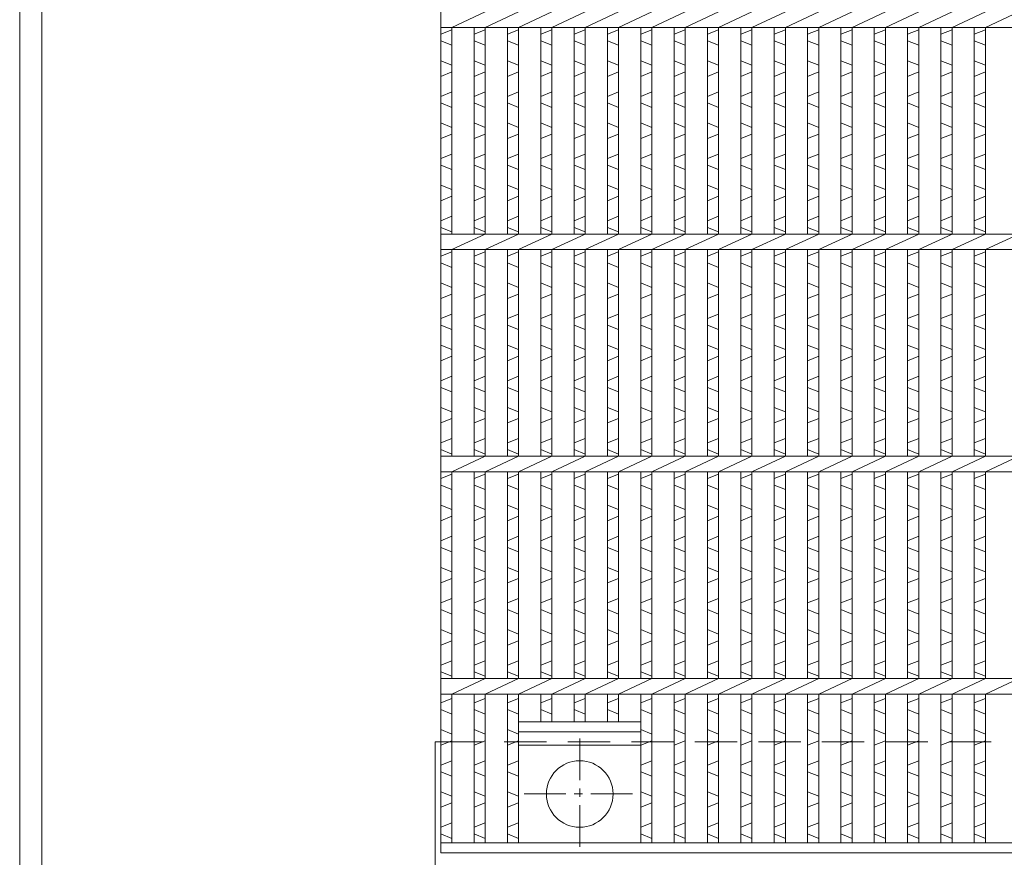
# Model space of a CAD drawing. Units: millimetres. Extents: x 2961 to 5763, y 0 to 1973.
# Drawn here: x 2961 to 3404, y 475 to 852 of the extents above; entities that cross this region are included whole.
import ezdxf

# ---------------------------------------------------------------- set-up
doc = ezdxf.new("R2010")
doc.units = ezdxf.units.MM
doc.linetypes.add('CENTER', pattern=[10, 6.25, -1.25, 1.25, -1.25])
doc.linetypes.add('HIDDEN', pattern=[9.525, 6.35, -3.175])
for name, color, linetype, lineweight in [('エンボス', 4, 'Continuous', 5), ('中心線', 1, 'HIDDEN', 13), ('受け枠', 3, 'Continuous', 9), ('本体', 7, 'Continuous', 13), ('枠寸法', 31, 'Continuous', 9)]:
    doc.layers.add(name, color=color, linetype=linetype, lineweight=lineweight)
doc.layers.add('外枠', color=7, linetype='Continuous')

# ---------------------------------------------------------------- blocks, each defined once
blk = doc.blocks.new('1')
at = {"layer": '枠寸法', "linetype": 'HIDDEN', "ltscale": 3}
blk.add_line((0, 0), (995, 0), dxfattribs=at)

msp = doc.modelspace()

# ---------------------------------------------------------------- linework, layer by layer
at = {"layer": 'エンボス', "linetype": 'Continuous'}
for p, q in [((3150.717, 845.16), (3155.717, 847.16)), ((3165.717, 845.16), (3170.717, 847.16)), ((3180.717, 845.16), (3185.717, 847.16)), ((3195.717, 845.16), (3200.717, 847.16)), ((3210.717, 845.16), (3215.717, 847.16)), ((3225.717, 845.16), (3230.717, 847.16)), ((3240.717, 845.16), (3245.717, 847.16)), ((3255.717, 845.16), (3260.717, 847.16)), ((3270.717, 845.16), (3275.717, 847.16)), ((3285.717, 845.16), (3290.717, 847.16)), ((3300.717, 845.16), (3305.717, 847.16)), ((3315.717, 845.16), (3320.717, 847.16)), ((3330.717, 845.16), (3335.717, 847.16)), ((3345.717, 845.16), (3350.717, 847.16)), ((3360.717, 845.16), (3365.717, 847.16)), ((3375.717, 845.16), (3380.717, 847.16)), ((3390.717, 845.16), (3395.717, 847.16)), ((3155.717, 840.16), (3150.717, 842.16)), ((3170.717, 840.16), (3165.717, 842.16)), ((3185.717, 840.16), (3180.717, 842.16)), ((3200.717, 840.16), (3195.717, 842.16)), ((3215.717, 840.16), (3210.717, 842.16)), ((3230.717, 840.16), (3225.717, 842.16)), ((3245.717, 840.16), (3240.717, 842.16)), ((3260.717, 840.16), (3255.717, 842.16)), ((3275.717, 840.16), (3270.717, 842.16)), ((3290.717, 840.16), (3285.717, 842.16)), ((3305.717, 840.16), (3300.717, 842.16)), ((3320.717, 840.16), (3315.717, 842.16)), ((3335.717, 840.16), (3330.717, 842.16)), ((3350.717, 840.16), (3345.717, 842.16)), ((3365.717, 840.16), (3360.717, 842.16)), ((3380.717, 840.16), (3375.717, 842.16)), ((3395.717, 840.16), (3390.717, 842.16)), ((3150.717, 833.16), (3155.717, 831.16)), ((3165.717, 833.16), (3170.717, 831.16)), ((3180.717, 833.16), (3185.717, 831.16)), ((3195.717, 833.16), (3200.717, 831.16)), ((3210.717, 833.16), (3215.717, 831.16)), ((3225.717, 833.16), (3230.717, 831.16)), ((3240.717, 833.16), (3245.717, 831.16)), ((3255.717, 833.16), (3260.717, 831.16)), ((3270.717, 833.16), (3275.717, 831.16)), ((3285.717, 833.16), (3290.717, 831.16)), ((3300.717, 833.16), (3305.717, 831.16)), ((3315.717, 833.16), (3320.717, 831.16)), ((3330.717, 833.16), (3335.717, 831.16)), ((3345.717, 833.16), (3350.717, 831.16)), ((3360.717, 833.16), (3365.717, 831.16)), ((3375.717, 833.16), (3380.717, 831.16)), ((3390.717, 833.16), (3395.717, 831.16)), ((3155.717, 828.16), (3150.717, 826.16)), ((3170.717, 828.16), (3165.717, 826.16)), ((3185.717, 828.16), (3180.717, 826.16)), ((3200.717, 828.16), (3195.717, 826.16)), ((3215.717, 828.16), (3210.717, 826.16)), ((3230.717, 828.16), (3225.717, 826.16)), ((3245.717, 828.16), (3240.717, 826.16)), ((3260.717, 828.16), (3255.717, 826.16)), ((3275.717, 828.16), (3270.717, 826.16)), ((3290.717, 828.16), (3285.717, 826.16)), ((3305.717, 828.16), (3300.717, 826.16)), ((3320.717, 828.16), (3315.717, 826.16)), ((3335.717, 828.16), (3330.717, 826.16)), ((3350.717, 828.16), (3345.717, 826.16)), ((3365.717, 828.16), (3360.717, 826.16)), ((3380.717, 828.16), (3375.717, 826.16)), ((3395.717, 828.16), (3390.717, 826.16)), ((3150.717, 817.16), (3155.717, 819.16)), ((3165.717, 817.16), (3170.717, 819.16)), ((3180.717, 817.16), (3185.717, 819.16)), ((3195.717, 817.16), (3200.717, 819.16)), ((3210.717, 817.16), (3215.717, 819.16)), ((3225.717, 817.16), (3230.717, 819.16)), ((3240.717, 817.16), (3245.717, 819.16)), ((3255.717, 817.16), (3260.717, 819.16)), ((3270.717, 817.16), (3275.717, 819.16)), ((3285.717, 817.16), (3290.717, 819.16)), ((3300.717, 817.16), (3305.717, 819.16)), ((3315.717, 817.16), (3320.717, 819.16)), ((3330.717, 817.16), (3335.717, 819.16)), ((3345.717, 817.16), (3350.717, 819.16)), ((3360.717, 817.16), (3365.717, 819.16)), ((3375.717, 817.16), (3380.717, 819.16)), ((3390.717, 817.16), (3395.717, 819.16)), ((3155.717, 812.16), (3150.717, 814.16)), ((3170.717, 812.16), (3165.717, 814.16)), ((3185.717, 812.16), (3180.717, 814.16)), ((3200.717, 812.16), (3195.717, 814.16)), ((3215.717, 812.16), (3210.717, 814.16)), ((3230.717, 812.16), (3225.717, 814.16)), ((3245.717, 812.16), (3240.717, 814.16)), ((3260.717, 812.16), (3255.717, 814.16)), ((3275.717, 812.16), (3270.717, 814.16)), ((3290.717, 812.16), (3285.717, 814.16)), ((3305.717, 812.16), (3300.717, 814.16)), ((3320.717, 812.16), (3315.717, 814.16)), ((3335.717, 812.16), (3330.717, 814.16)), ((3350.717, 812.16), (3345.717, 814.16)), ((3365.717, 812.16), (3360.717, 814.16)), ((3380.717, 812.16), (3375.717, 814.16)), ((3395.717, 812.16), (3390.717, 814.16)), ((3150.717, 805.16), (3155.717, 803.16)), ((3165.717, 805.16), (3170.717, 803.16)), ((3180.717, 805.16), (3185.717, 803.16)), ((3195.717, 805.16), (3200.717, 803.16)), ((3210.717, 805.16), (3215.717, 803.16)), ((3225.717, 805.16), (3230.717, 803.16)), ((3240.717, 805.16), (3245.717, 803.16)), ((3255.717, 805.16), (3260.717, 803.16)), ((3270.717, 805.16), (3275.717, 803.16)), ((3285.717, 805.16), (3290.717, 803.16)), ((3300.717, 805.16), (3305.717, 803.16)), ((3315.717, 805.16), (3320.717, 803.16)), ((3330.717, 805.16), (3335.717, 803.16)), ((3345.717, 805.16), (3350.717, 803.16)), ((3360.717, 805.16), (3365.717, 803.16)), ((3375.717, 805.16), (3380.717, 803.16)), ((3390.717, 805.16), (3395.717, 803.16)), ((3155.717, 800.16), (3150.717, 798.16)), ((3170.717, 800.16), (3165.717, 798.16)), ((3185.717, 800.16), (3180.717, 798.16)), ((3200.717, 800.16), (3195.717, 798.16)), ((3215.717, 800.16), (3210.717, 798.16)), ((3230.717, 800.16), (3225.717, 798.16)), ((3245.717, 800.16), (3240.717, 798.16)), ((3260.717, 800.16), (3255.717, 798.16)), ((3275.717, 800.16), (3270.717, 798.16)), ((3290.717, 800.16), (3285.717, 798.16)), ((3305.717, 800.16), (3300.717, 798.16)), ((3320.717, 800.16), (3315.717, 798.16)), ((3335.717, 800.16), (3330.717, 798.16)), ((3350.717, 800.16), (3345.717, 798.16)), ((3365.717, 800.16), (3360.717, 798.16)), ((3380.717, 800.16), (3375.717, 798.16)), ((3395.717, 800.16), (3390.717, 798.16)), ((3150.717, 789.16), (3155.717, 791.16)), ((3165.717, 789.16), (3170.717, 791.16)), ((3180.717, 789.16), (3185.717, 791.16)), ((3195.717, 789.16), (3200.717, 791.16)), ((3210.717, 789.16), (3215.717, 791.16)), ((3225.717, 789.16), (3230.717, 791.16)), ((3240.717, 789.16), (3245.717, 791.16)), ((3255.717, 789.16), (3260.717, 791.16)), ((3270.717, 789.16), (3275.717, 791.16)), ((3285.717, 789.16), (3290.717, 791.16)), ((3300.717, 789.16), (3305.717, 791.16)), ((3315.717, 789.16), (3320.717, 791.16)), ((3330.717, 789.16), (3335.717, 791.16)), ((3345.717, 789.16), (3350.717, 791.16)), ((3360.717, 789.16), (3365.717, 791.16)), ((3375.717, 789.16), (3380.717, 791.16)), ((3390.717, 789.16), (3395.717, 791.16)), ((3155.717, 784.16), (3150.717, 786.16)), ((3170.717, 784.16), (3165.717, 786.16)), ((3185.717, 784.16), (3180.717, 786.16)), ((3200.717, 784.16), (3195.717, 786.16)), ((3215.717, 784.16), (3210.717, 786.16)), ((3230.717, 784.16), (3225.717, 786.16)), ((3245.717, 784.16), (3240.717, 786.16)), ((3260.717, 784.16), (3255.717, 786.16)), ((3275.717, 784.16), (3270.717, 786.16)), ((3290.717, 784.16), (3285.717, 786.16)), ((3305.717, 784.16), (3300.717, 786.16)), ((3320.717, 784.16), (3315.717, 786.16)), ((3335.717, 784.16), (3330.717, 786.16)), ((3350.717, 784.16), (3345.717, 786.16)), ((3365.717, 784.16), (3360.717, 786.16)), ((3380.717, 784.16), (3375.717, 786.16)), ((3395.717, 784.16), (3390.717, 786.16)), ((3150.717, 777.16), (3155.717, 775.16)), ((3165.717, 777.16), (3170.717, 775.16)), ((3180.717, 777.16), (3185.717, 775.16)), ((3195.717, 777.16), (3200.717, 775.16)), ((3210.717, 777.16), (3215.717, 775.16)), ((3225.717, 777.16), (3230.717, 775.16)), ((3240.717, 777.16), (3245.717, 775.16)), ((3255.717, 777.16), (3260.717, 775.16)), ((3270.717, 777.16), (3275.717, 775.16)), ((3285.717, 777.16), (3290.717, 775.16)), ((3300.717, 777.16), (3305.717, 775.16)), ((3315.717, 777.16), (3320.717, 775.16)), ((3330.717, 777.16), (3335.717, 775.16)), ((3345.717, 777.16), (3350.717, 775.16)), ((3360.717, 777.16), (3365.717, 775.16)), ((3375.717, 777.16), (3380.717, 775.16)), ((3390.717, 777.16), (3395.717, 775.16)), ((3155.717, 772.16), (3150.717, 770.16)), ((3170.717, 772.16), (3165.717, 770.16)), ((3185.717, 772.16), (3180.717, 770.16)), ((3200.717, 772.16), (3195.717, 770.16)), ((3215.717, 772.16), (3210.717, 770.16)), ((3230.717, 772.16), (3225.717, 770.16)), ((3245.717, 772.16), (3240.717, 770.16)), ((3260.717, 772.16), (3255.717, 770.16)), ((3275.717, 772.16), (3270.717, 770.16)), ((3290.717, 772.16), (3285.717, 770.16)), ((3305.717, 772.16), (3300.717, 770.16)), ((3320.717, 772.16), (3315.717, 770.16)), ((3335.717, 772.16), (3330.717, 770.16)), ((3350.717, 772.16), (3345.717, 770.16)), ((3365.717, 772.16), (3360.717, 770.16)), ((3380.717, 772.16), (3375.717, 770.16)), ((3395.717, 772.16), (3390.717, 770.16)), ((3150.717, 761.16), (3155.717, 763.16)), ((3165.717, 761.16), (3170.717, 763.16)), ((3180.717, 761.16), (3185.717, 763.16)), ((3195.717, 761.16), (3200.717, 763.16)), ((3210.717, 761.16), (3215.717, 763.16)), ((3225.717, 761.16), (3230.717, 763.16)), ((3240.717, 761.16), (3245.717, 763.16)), ((3255.717, 761.16), (3260.717, 763.16)), ((3270.717, 761.16), (3275.717, 763.16)), ((3285.717, 761.16), (3290.717, 763.16)), ((3300.717, 761.16), (3305.717, 763.16)), ((3315.717, 761.16), (3320.717, 763.16)), ((3330.717, 761.16), (3335.717, 763.16)), ((3345.717, 761.16), (3350.717, 763.16)), ((3360.717, 761.16), (3365.717, 763.16)), ((3375.717, 761.16), (3380.717, 763.16)), ((3390.717, 761.16), (3395.717, 763.16)), ((3155.717, 756.16), (3150.717, 758.16)), ((3170.717, 756.16), (3165.717, 758.16)), ((3185.717, 756.16), (3180.717, 758.16)), ((3200.717, 756.16), (3195.717, 758.16)), ((3215.717, 756.16), (3210.717, 758.16)), ((3230.717, 756.16), (3225.717, 758.16)), ((3245.717, 756.16), (3240.717, 758.16)), ((3260.717, 756.16), (3255.717, 758.16)), ((3275.717, 756.16), (3270.717, 758.16)), ((3290.717, 756.16), (3285.717, 758.16)), ((3305.717, 756.16), (3300.717, 758.16)), ((3320.717, 756.16), (3315.717, 758.16)), ((3335.717, 756.16), (3330.717, 758.16)), ((3350.717, 756.16), (3345.717, 758.16)), ((3365.717, 756.16), (3360.717, 758.16)), ((3380.717, 756.16), (3375.717, 758.16)), ((3395.717, 756.16), (3390.717, 758.16)), ((3150.717, 745.16), (3155.717, 747.16)), ((3165.717, 745.16), (3170.717, 747.16)), ((3180.717, 745.16), (3185.717, 747.16)), ((3195.717, 745.16), (3200.717, 747.16)), ((3210.717, 745.16), (3215.717, 747.16)), ((3225.717, 745.16), (3230.717, 747.16)), ((3240.717, 745.16), (3245.717, 747.16)), ((3255.717, 745.16), (3260.717, 747.16)), ((3270.717, 745.16), (3275.717, 747.16)), ((3285.717, 745.16), (3290.717, 747.16)), ((3300.717, 745.16), (3305.717, 747.16)), ((3315.717, 745.16), (3320.717, 747.16)), ((3330.717, 745.16), (3335.717, 747.16)), ((3345.717, 745.16), (3350.717, 747.16)), ((3360.717, 745.16), (3365.717, 747.16)), ((3375.717, 745.16), (3380.717, 747.16)), ((3390.717, 745.16), (3395.717, 747.16)), ((3155.717, 740.16), (3150.717, 742.16)), ((3170.717, 740.16), (3165.717, 742.16)), ((3185.717, 740.16), (3180.717, 742.16)), ((3200.717, 740.16), (3195.717, 742.16)), ((3215.717, 740.16), (3210.717, 742.16)), ((3230.717, 740.16), (3225.717, 742.16)), ((3245.717, 740.16), (3240.717, 742.16)), ((3260.717, 740.16), (3255.717, 742.16)), ((3275.717, 740.16), (3270.717, 742.16)), ((3290.717, 740.16), (3285.717, 742.16)), ((3305.717, 740.16), (3300.717, 742.16)), ((3320.717, 740.16), (3315.717, 742.16)), ((3335.717, 740.16), (3330.717, 742.16)), ((3350.717, 740.16), (3345.717, 742.16)), ((3365.717, 740.16), (3360.717, 742.16)), ((3380.717, 740.16), (3375.717, 742.16)), ((3395.717, 740.16), (3390.717, 742.16)), ((3150.717, 733.16), (3155.717, 731.16)), ((3165.717, 733.16), (3170.717, 731.16)), ((3180.717, 733.16), (3185.717, 731.16)), ((3195.717, 733.16), (3200.717, 731.16)), ((3210.717, 733.16), (3215.717, 731.16)), ((3225.717, 733.16), (3230.717, 731.16)), ((3240.717, 733.16), (3245.717, 731.16)), ((3255.717, 733.16), (3260.717, 731.16)), ((3270.717, 733.16), (3275.717, 731.16)), ((3285.717, 733.16), (3290.717, 731.16)), ((3300.717, 733.16), (3305.717, 731.16)), ((3315.717, 733.16), (3320.717, 731.16)), ((3330.717, 733.16), (3335.717, 731.16)), ((3345.717, 733.16), (3350.717, 731.16)), ((3360.717, 733.16), (3365.717, 731.16)), ((3375.717, 733.16), (3380.717, 731.16)), ((3390.717, 733.16), (3395.717, 731.16)), ((3155.717, 728.16), (3150.717, 726.16)), ((3170.717, 728.16), (3165.717, 726.16)), ((3185.717, 728.16), (3180.717, 726.16)), ((3200.717, 728.16), (3195.717, 726.16)), ((3215.717, 728.16), (3210.717, 726.16)), ((3230.717, 728.16), (3225.717, 726.16)), ((3245.717, 728.16), (3240.717, 726.16)), ((3260.717, 728.16), (3255.717, 726.16)), ((3275.717, 728.16), (3270.717, 726.16)), ((3290.717, 728.16), (3285.717, 726.16)), ((3305.717, 728.16), (3300.717, 726.16)), ((3320.717, 728.16), (3315.717, 726.16)), ((3335.717, 728.16), (3330.717, 726.16)), ((3350.717, 728.16), (3345.717, 726.16)), ((3365.717, 728.16), (3360.717, 726.16)), ((3380.717, 728.16), (3375.717, 726.16)), ((3395.717, 728.16), (3390.717, 726.16)), ((3150.717, 717.16), (3155.717, 719.16)), ((3165.717, 717.16), (3170.717, 719.16)), ((3180.717, 717.16), (3185.717, 719.16)), ((3195.717, 717.16), (3200.717, 719.16)), ((3210.717, 717.16), (3215.717, 719.16)), ((3225.717, 717.16), (3230.717, 719.16)), ((3240.717, 717.16), (3245.717, 719.16)), ((3255.717, 717.16), (3260.717, 719.16)), ((3270.717, 717.16), (3275.717, 719.16)), ((3285.717, 717.16), (3290.717, 719.16)), ((3300.717, 717.16), (3305.717, 719.16)), ((3315.717, 717.16), (3320.717, 719.16)), ((3330.717, 717.16), (3335.717, 719.16)), ((3345.717, 717.16), (3350.717, 719.16)), ((3360.717, 717.16), (3365.717, 719.16)), ((3375.717, 717.16), (3380.717, 719.16)), ((3390.717, 717.16), (3395.717, 719.16)), ((3155.717, 712.16), (3150.717, 714.16)), ((3170.717, 712.16), (3165.717, 714.16)), ((3185.717, 712.16), (3180.717, 714.16)), ((3200.717, 712.16), (3195.717, 714.16)), ((3215.717, 712.16), (3210.717, 714.16)), ((3230.717, 712.16), (3225.717, 714.16)), ((3245.717, 712.16), (3240.717, 714.16)), ((3260.717, 712.16), (3255.717, 714.16)), ((3275.717, 712.16), (3270.717, 714.16)), ((3290.717, 712.16), (3285.717, 714.16)), ((3305.717, 712.16), (3300.717, 714.16)), ((3320.717, 712.16), (3315.717, 714.16)), ((3335.717, 712.16), (3330.717, 714.16)), ((3350.717, 712.16), (3345.717, 714.16)), ((3365.717, 712.16), (3360.717, 714.16)), ((3380.717, 712.16), (3375.717, 714.16)), ((3395.717, 712.16), (3390.717, 714.16)), ((3150.717, 705.16), (3155.717, 703.16)), ((3165.717, 705.16), (3170.717, 703.16)), ((3180.717, 705.16), (3185.717, 703.16)), ((3195.717, 705.16), (3200.717, 703.16)), ((3210.717, 705.16), (3215.717, 703.16)), ((3225.717, 705.16), (3230.717, 703.16)), ((3240.717, 705.16), (3245.717, 703.16)), ((3255.717, 705.16), (3260.717, 703.16)), ((3270.717, 705.16), (3275.717, 703.16)), ((3285.717, 705.16), (3290.717, 703.16)), ((3300.717, 705.16), (3305.717, 703.16)), ((3315.717, 705.16), (3320.717, 703.16)), ((3330.717, 705.16), (3335.717, 703.16)), ((3345.717, 705.16), (3350.717, 703.16)), ((3360.717, 705.16), (3365.717, 703.16)), ((3375.717, 705.16), (3380.717, 703.16)), ((3390.717, 705.16), (3395.717, 703.16)), ((3155.717, 700.16), (3150.717, 698.16)), ((3170.717, 700.16), (3165.717, 698.16)), ((3185.717, 700.16), (3180.717, 698.16)), ((3200.717, 700.16), (3195.717, 698.16)), ((3215.717, 700.16), (3210.717, 698.16)), ((3230.717, 700.16), (3225.717, 698.16)), ((3245.717, 700.16), (3240.717, 698.16)), ((3260.717, 700.16), (3255.717, 698.16)), ((3275.717, 700.16), (3270.717, 698.16)), ((3290.717, 700.16), (3285.717, 698.16)), ((3305.717, 700.16), (3300.717, 698.16)), ((3320.717, 700.16), (3315.717, 698.16)), ((3335.717, 700.16), (3330.717, 698.16)), ((3350.717, 700.16), (3345.717, 698.16)), ((3365.717, 700.16), (3360.717, 698.16)), ((3380.717, 700.16), (3375.717, 698.16)), ((3395.717, 700.16), (3390.717, 698.16)), ((3150.717, 689.16), (3155.717, 691.16)), ((3165.717, 689.16), (3170.717, 691.16)), ((3180.717, 689.16), (3185.717, 691.16)), ((3195.717, 689.16), (3200.717, 691.16)), ((3210.717, 689.16), (3215.717, 691.16)), ((3225.717, 689.16), (3230.717, 691.16)), ((3240.717, 689.16), (3245.717, 691.16)), ((3255.717, 689.16), (3260.717, 691.16)), ((3270.717, 689.16), (3275.717, 691.16)), ((3285.717, 689.16), (3290.717, 691.16)), ((3300.717, 689.16), (3305.717, 691.16)), ((3315.717, 689.16), (3320.717, 691.16)), ((3330.717, 689.16), (3335.717, 691.16)), ((3345.717, 689.16), (3350.717, 691.16)), ((3360.717, 689.16), (3365.717, 691.16)), ((3375.717, 689.16), (3380.717, 691.16)), ((3390.717, 689.16), (3395.717, 691.16)), ((3155.717, 684.16), (3150.717, 686.16)), ((3170.717, 684.16), (3165.717, 686.16)), ((3185.717, 684.16), (3180.717, 686.16)), ((3200.717, 684.16), (3195.717, 686.16)), ((3215.717, 684.16), (3210.717, 686.16)), ((3230.717, 684.16), (3225.717, 686.16)), ((3245.717, 684.16), (3240.717, 686.16)), ((3260.717, 684.16), (3255.717, 686.16)), ((3275.717, 684.16), (3270.717, 686.16)), ((3290.717, 684.16), (3285.717, 686.16)), ((3305.717, 684.16), (3300.717, 686.16)), ((3320.717, 684.16), (3315.717, 686.16)), ((3335.717, 684.16), (3330.717, 686.16)), ((3350.717, 684.16), (3345.717, 686.16)), ((3365.717, 684.16), (3360.717, 686.16)), ((3380.717, 684.16), (3375.717, 686.16)), ((3395.717, 684.16), (3390.717, 686.16)), ((3150.717, 677.16), (3155.717, 675.16)), ((3165.717, 677.16), (3170.717, 675.16)), ((3180.717, 677.16), (3185.717, 675.16)), ((3195.717, 677.16), (3200.717, 675.16)), ((3210.717, 677.16), (3215.717, 675.16)), ((3225.717, 677.16), (3230.717, 675.16)), ((3240.717, 677.16), (3245.717, 675.16)), ((3255.717, 677.16), (3260.717, 675.16)), ((3270.717, 677.16), (3275.717, 675.16)), ((3285.717, 677.16), (3290.717, 675.16)), ((3300.717, 677.16), (3305.717, 675.16)), ((3315.717, 677.16), (3320.717, 675.16)), ((3330.717, 677.16), (3335.717, 675.16)), ((3345.717, 677.16), (3350.717, 675.16)), ((3360.717, 677.16), (3365.717, 675.16)), ((3375.717, 677.16), (3380.717, 675.16)), ((3390.717, 677.16), (3395.717, 675.16)), ((3155.717, 672.16), (3150.717, 670.16)), ((3170.717, 672.16), (3165.717, 670.16)), ((3185.717, 672.16), (3180.717, 670.16)), ((3200.717, 672.16), (3195.717, 670.16)), ((3215.717, 672.16), (3210.717, 670.16)), ((3230.717, 672.16), (3225.717, 670.16)), ((3245.717, 672.16), (3240.717, 670.16)), ((3260.717, 672.16), (3255.717, 670.16)), ((3275.717, 672.16), (3270.717, 670.16)), ((3290.717, 672.16), (3285.717, 670.16)), ((3305.717, 672.16), (3300.717, 670.16)), ((3320.717, 672.16), (3315.717, 670.16)), ((3335.717, 672.16), (3330.717, 670.16)), ((3350.717, 672.16), (3345.717, 670.16)), ((3365.717, 672.16), (3360.717, 670.16)), ((3380.717, 672.16), (3375.717, 670.16)), ((3395.717, 672.16), (3390.717, 670.16)), ((3150.717, 661.16), (3155.717, 663.16)), ((3165.717, 661.16), (3170.717, 663.16)), ((3180.717, 661.16), (3185.717, 663.16)), ((3195.717, 661.16), (3200.717, 663.16)), ((3210.717, 661.16), (3215.717, 663.16)), ((3225.717, 661.16), (3230.717, 663.16)), ((3240.717, 661.16), (3245.717, 663.16)), ((3255.717, 661.16), (3260.717, 663.16)), ((3270.717, 661.16), (3275.717, 663.16)), ((3285.717, 661.16), (3290.717, 663.16)), ((3300.717, 661.16), (3305.717, 663.16)), ((3315.717, 661.16), (3320.717, 663.16)), ((3330.717, 661.16), (3335.717, 663.16)), ((3345.717, 661.16), (3350.717, 663.16)), ((3360.717, 661.16), (3365.717, 663.16)), ((3375.717, 661.16), (3380.717, 663.16)), ((3390.717, 661.16), (3395.717, 663.16)), ((3155.717, 656.16), (3150.717, 658.16)), ((3170.717, 656.16), (3165.717, 658.16)), ((3185.717, 656.16), (3180.717, 658.16)), ((3200.717, 656.16), (3195.717, 658.16)), ((3215.717, 656.16), (3210.717, 658.16)), ((3230.717, 656.16), (3225.717, 658.16)), ((3245.717, 656.16), (3240.717, 658.16)), ((3260.717, 656.16), (3255.717, 658.16)), ((3275.717, 656.16), (3270.717, 658.16)), ((3290.717, 656.16), (3285.717, 658.16)), ((3305.717, 656.16), (3300.717, 658.16)), ((3320.717, 656.16), (3315.717, 658.16)), ((3335.717, 656.16), (3330.717, 658.16)), ((3350.717, 656.16), (3345.717, 658.16)), ((3365.717, 656.16), (3360.717, 658.16)), ((3380.717, 656.16), (3375.717, 658.16)), ((3395.717, 656.16), (3390.717, 658.16)), ((3155.717, 647.16), (3150.717, 645.16)), ((3170.717, 647.16), (3165.717, 645.16)), ((3185.717, 647.16), (3180.717, 645.16)), ((3200.717, 647.16), (3195.717, 645.16)), ((3215.717, 647.16), (3210.717, 645.16)), ((3230.717, 647.16), (3225.717, 645.16)), ((3245.717, 647.16), (3240.717, 645.16)), ((3260.717, 647.16), (3255.717, 645.16)), ((3275.717, 647.16), (3270.717, 645.16)), ((3290.717, 647.16), (3285.717, 645.16)), ((3305.717, 647.16), (3300.717, 645.16)), ((3320.717, 647.16), (3315.717, 645.16)), ((3335.717, 647.16), (3330.717, 645.16)), ((3350.717, 647.16), (3345.717, 645.16)), ((3365.717, 647.16), (3360.717, 645.16)), ((3380.717, 647.16), (3375.717, 645.16)), ((3395.717, 647.16), (3390.717, 645.16)), ((3150.717, 642.16), (3155.717, 640.16)), ((3165.717, 642.16), (3170.717, 640.16)), ((3180.717, 642.16), (3185.717, 640.16)), ((3195.717, 642.16), (3200.717, 640.16)), ((3210.717, 642.16), (3215.717, 640.16)), ((3225.717, 642.16), (3230.717, 640.16)), ((3240.717, 642.16), (3245.717, 640.16)), ((3255.717, 642.16), (3260.717, 640.16)), ((3270.717, 642.16), (3275.717, 640.16)), ((3285.717, 642.16), (3290.717, 640.16)), ((3300.717, 642.16), (3305.717, 640.16)), ((3315.717, 642.16), (3320.717, 640.16)), ((3330.717, 642.16), (3335.717, 640.16)), ((3345.717, 642.16), (3350.717, 640.16)), ((3360.717, 642.16), (3365.717, 640.16)), ((3375.717, 642.16), (3380.717, 640.16)), ((3390.717, 642.16), (3395.717, 640.16)), ((3155.717, 631.16), (3150.717, 633.16)), ((3170.717, 631.16), (3165.717, 633.16)), ((3185.717, 631.16), (3180.717, 633.16)), ((3200.717, 631.16), (3195.717, 633.16)), ((3215.717, 631.16), (3210.717, 633.16)), ((3230.717, 631.16), (3225.717, 633.16)), ((3245.717, 631.16), (3240.717, 633.16)), ((3260.717, 631.16), (3255.717, 633.16)), ((3275.717, 631.16), (3270.717, 633.16)), ((3290.717, 631.16), (3285.717, 633.16)), ((3305.717, 631.16), (3300.717, 633.16)), ((3320.717, 631.16), (3315.717, 633.16)), ((3335.717, 631.16), (3330.717, 633.16)), ((3350.717, 631.16), (3345.717, 633.16)), ((3365.717, 631.16), (3360.717, 633.16)), ((3380.717, 631.16), (3375.717, 633.16)), ((3395.717, 631.16), (3390.717, 633.16)), ((3150.717, 626.16), (3155.717, 628.16)), ((3165.717, 626.16), (3170.717, 628.16)), ((3180.717, 626.16), (3185.717, 628.16)), ((3195.717, 626.16), (3200.717, 628.16)), ((3210.717, 626.16), (3215.717, 628.16)), ((3225.717, 626.16), (3230.717, 628.16)), ((3240.717, 626.16), (3245.717, 628.16)), ((3255.717, 626.16), (3260.717, 628.16)), ((3270.717, 626.16), (3275.717, 628.16)), ((3285.717, 626.16), (3290.717, 628.16)), ((3300.717, 626.16), (3305.717, 628.16)), ((3315.717, 626.16), (3320.717, 628.16)), ((3330.717, 626.16), (3335.717, 628.16)), ((3345.717, 626.16), (3350.717, 628.16)), ((3360.717, 626.16), (3365.717, 628.16)), ((3375.717, 626.16), (3380.717, 628.16)), ((3390.717, 626.16), (3395.717, 628.16)), ((3155.717, 619.16), (3150.717, 617.16)), ((3170.717, 619.16), (3165.717, 617.16)), ((3185.717, 619.16), (3180.717, 617.16)), ((3200.717, 619.16), (3195.717, 617.16)), ((3215.717, 619.16), (3210.717, 617.16)), ((3230.717, 619.16), (3225.717, 617.16)), ((3245.717, 619.16), (3240.717, 617.16)), ((3260.717, 619.16), (3255.717, 617.16)), ((3275.717, 619.16), (3270.717, 617.16)), ((3290.717, 619.16), (3285.717, 617.16)), ((3305.717, 619.16), (3300.717, 617.16)), ((3320.717, 619.16), (3315.717, 617.16)), ((3335.717, 619.16), (3330.717, 617.16)), ((3350.717, 619.16), (3345.717, 617.16)), ((3365.717, 619.16), (3360.717, 617.16)), ((3380.717, 619.16), (3375.717, 617.16)), ((3395.717, 619.16), (3390.717, 617.16)), ((3150.717, 614.16), (3155.717, 612.16)), ((3165.717, 614.16), (3170.717, 612.16)), ((3180.717, 614.16), (3185.717, 612.16)), ((3195.717, 614.16), (3200.717, 612.16)), ((3210.717, 614.16), (3215.717, 612.16)), ((3225.717, 614.16), (3230.717, 612.16)), ((3240.717, 614.16), (3245.717, 612.16)), ((3255.717, 614.16), (3260.717, 612.16)), ((3270.717, 614.16), (3275.717, 612.16)), ((3285.717, 614.16), (3290.717, 612.16)), ((3300.717, 614.16), (3305.717, 612.16)), ((3315.717, 614.16), (3320.717, 612.16)), ((3330.717, 614.16), (3335.717, 612.16)), ((3345.717, 614.16), (3350.717, 612.16)), ((3360.717, 614.16), (3365.717, 612.16)), ((3375.717, 614.16), (3380.717, 612.16)), ((3390.717, 614.16), (3395.717, 612.16)), ((3155.717, 603.16), (3150.717, 605.16)), ((3170.717, 603.16), (3165.717, 605.16)), ((3185.717, 603.16), (3180.717, 605.16)), ((3200.717, 603.16), (3195.717, 605.16)), ((3215.717, 603.16), (3210.717, 605.16)), ((3230.717, 603.16), (3225.717, 605.16)), ((3245.717, 603.16), (3240.717, 605.16)), ((3260.717, 603.16), (3255.717, 605.16)), ((3275.717, 603.16), (3270.717, 605.16)), ((3290.717, 603.16), (3285.717, 605.16)), ((3305.717, 603.16), (3300.717, 605.16)), ((3320.717, 603.16), (3315.717, 605.16)), ((3335.717, 603.16), (3330.717, 605.16)), ((3350.717, 603.16), (3345.717, 605.16)), ((3365.717, 603.16), (3360.717, 605.16)), ((3380.717, 603.16), (3375.717, 605.16)), ((3395.717, 603.16), (3390.717, 605.16)), ((3150.717, 598.16), (3155.717, 600.16)), ((3165.717, 598.16), (3170.717, 600.16)), ((3180.717, 598.16), (3185.717, 600.16)), ((3195.717, 598.16), (3200.717, 600.16)), ((3210.717, 598.16), (3215.717, 600.16)), ((3225.717, 598.16), (3230.717, 600.16)), ((3240.717, 598.16), (3245.717, 600.16)), ((3255.717, 598.16), (3260.717, 600.16)), ((3270.717, 598.16), (3275.717, 600.16)), ((3285.717, 598.16), (3290.717, 600.16)), ((3300.717, 598.16), (3305.717, 600.16)), ((3315.717, 598.16), (3320.717, 600.16)), ((3330.717, 598.16), (3335.717, 600.16)), ((3345.717, 598.16), (3350.717, 600.16)), ((3360.717, 598.16), (3365.717, 600.16)), ((3375.717, 598.16), (3380.717, 600.16)), ((3390.717, 598.16), (3395.717, 600.16)), ((3155.717, 591.16), (3150.717, 589.16)), ((3170.717, 591.16), (3165.717, 589.16)), ((3185.717, 591.16), (3180.717, 589.16)), ((3200.717, 591.16), (3195.717, 589.16)), ((3215.717, 591.16), (3210.717, 589.16)), ((3230.717, 591.16), (3225.717, 589.16)), ((3245.717, 591.16), (3240.717, 589.16)), ((3260.717, 591.16), (3255.717, 589.16)), ((3275.717, 591.16), (3270.717, 589.16)), ((3290.717, 591.16), (3285.717, 589.16)), ((3305.717, 591.16), (3300.717, 589.16)), ((3320.717, 591.16), (3315.717, 589.16)), ((3335.717, 591.16), (3330.717, 589.16)), ((3350.717, 591.16), (3345.717, 589.16)), ((3365.717, 591.16), (3360.717, 589.16)), ((3380.717, 591.16), (3375.717, 589.16)), ((3395.717, 591.16), (3390.717, 589.16)), ((3150.717, 586.16), (3155.717, 584.16)), ((3165.717, 586.16), (3170.717, 584.16)), ((3180.717, 586.16), (3185.717, 584.16)), ((3195.717, 586.16), (3200.717, 584.16)), ((3210.717, 586.16), (3215.717, 584.16)), ((3225.717, 586.16), (3230.717, 584.16)), ((3240.717, 586.16), (3245.717, 584.16)), ((3255.717, 586.16), (3260.717, 584.16)), ((3270.717, 586.16), (3275.717, 584.16)), ((3285.717, 586.16), (3290.717, 584.16)), ((3300.717, 586.16), (3305.717, 584.16)), ((3315.717, 586.16), (3320.717, 584.16)), ((3330.717, 586.16), (3335.717, 584.16)), ((3345.717, 586.16), (3350.717, 584.16)), ((3360.717, 586.16), (3365.717, 584.16)), ((3375.717, 586.16), (3380.717, 584.16)), ((3390.717, 586.16), (3395.717, 584.16)), ((3155.717, 575.16), (3150.717, 577.16)), ((3170.717, 575.16), (3165.717, 577.16)), ((3185.717, 575.16), (3180.717, 577.16)), ((3200.717, 575.16), (3195.717, 577.16)), ((3215.717, 575.16), (3210.717, 577.16)), ((3230.717, 575.16), (3225.717, 577.16)), ((3245.717, 575.16), (3240.717, 577.16)), ((3260.717, 575.16), (3255.717, 577.16)), ((3275.717, 575.16), (3270.717, 577.16)), ((3290.717, 575.16), (3285.717, 577.16)), ((3305.717, 575.16), (3300.717, 577.16)), ((3320.717, 575.16), (3315.717, 577.16)), ((3335.717, 575.16), (3330.717, 577.16)), ((3350.717, 575.16), (3345.717, 577.16)), ((3365.717, 575.16), (3360.717, 577.16)), ((3380.717, 575.16), (3375.717, 577.16)), ((3395.717, 575.16), (3390.717, 577.16)), ((3150.717, 570.16), (3155.717, 572.16)), ((3165.717, 570.16), (3170.717, 572.16)), ((3180.717, 570.16), (3185.717, 572.16)), ((3195.717, 570.16), (3200.717, 572.16)), ((3210.717, 570.16), (3215.717, 572.16)), ((3225.717, 570.16), (3230.717, 572.16)), ((3240.717, 570.16), (3245.717, 572.16)), ((3255.717, 570.16), (3260.717, 572.16)), ((3270.717, 570.16), (3275.717, 572.16)), ((3285.717, 570.16), (3290.717, 572.16)), ((3300.717, 570.16), (3305.717, 572.16)), ((3315.717, 570.16), (3320.717, 572.16)), ((3330.717, 570.16), (3335.717, 572.16)), ((3345.717, 570.16), (3350.717, 572.16)), ((3360.717, 570.16), (3365.717, 572.16)), ((3375.717, 570.16), (3380.717, 572.16)), ((3390.717, 570.16), (3395.717, 572.16)), ((3155.717, 563.16), (3150.717, 561.16)), ((3170.717, 563.16), (3165.717, 561.16)), ((3185.717, 563.16), (3180.717, 561.16)), ((3200.717, 563.16), (3195.717, 561.16)), ((3215.717, 563.16), (3210.717, 561.16)), ((3230.717, 563.16), (3225.717, 561.16)), ((3245.717, 563.16), (3240.717, 561.16)), ((3260.717, 563.16), (3255.717, 561.16)), ((3275.717, 563.16), (3270.717, 561.16)), ((3290.717, 563.16), (3285.717, 561.16)), ((3305.717, 563.16), (3300.717, 561.16)), ((3320.717, 563.16), (3315.717, 561.16)), ((3335.717, 563.16), (3330.717, 561.16)), ((3350.717, 563.16), (3345.717, 561.16)), ((3365.717, 563.16), (3360.717, 561.16)), ((3380.717, 563.16), (3375.717, 561.16)), ((3395.717, 563.16), (3390.717, 561.16)), ((3150.717, 558.16), (3155.717, 556.16)), ((3165.717, 558.16), (3170.717, 556.16)), ((3180.717, 558.16), (3185.717, 556.16)), ((3195.717, 558.16), (3200.717, 556.16)), ((3210.717, 558.16), (3215.717, 556.16)), ((3225.717, 558.16), (3230.717, 556.16)), ((3240.717, 558.16), (3245.717, 556.16)), ((3255.717, 558.16), (3260.717, 556.16)), ((3270.717, 558.16), (3275.717, 556.16)), ((3285.717, 558.16), (3290.717, 556.16)), ((3300.717, 558.16), (3305.717, 556.16)), ((3315.717, 558.16), (3320.717, 556.16)), ((3330.717, 558.16), (3335.717, 556.16)), ((3345.717, 558.16), (3350.717, 556.16)), ((3360.717, 558.16), (3365.717, 556.16)), ((3375.717, 558.16), (3380.717, 556.16)), ((3390.717, 558.16), (3395.717, 556.16)), ((3155.717, 546.16), (3150.717, 544.16)), ((3170.717, 546.16), (3165.717, 544.16)), ((3185.717, 546.16), (3180.717, 544.16)), ((3200.717, 546.16), (3195.717, 544.16)), ((3215.717, 546.16), (3210.717, 544.16)), ((3230.717, 546.16), (3225.717, 544.16)), ((3245.717, 546.16), (3240.717, 544.16)), ((3260.717, 546.16), (3255.717, 544.16)), ((3275.717, 546.16), (3270.717, 544.16)), ((3290.717, 546.16), (3285.717, 544.16)), ((3305.717, 546.16), (3300.717, 544.16)), ((3320.717, 546.16), (3315.717, 544.16)), ((3335.717, 546.16), (3330.717, 544.16)), ((3350.717, 546.16), (3345.717, 544.16)), ((3365.717, 546.16), (3360.717, 544.16)), ((3380.717, 546.16), (3375.717, 544.16)), ((3395.717, 546.16), (3390.717, 544.16)), ((3150.717, 541.16), (3155.717, 539.16)), ((3165.717, 541.16), (3170.717, 539.16)), ((3180.717, 541.16), (3185.717, 539.16)), ((3195.717, 541.16), (3200.717, 539.16)), ((3210.717, 541.16), (3215.717, 539.16)), ((3225.717, 541.16), (3230.717, 539.16)), ((3240.717, 541.16), (3245.717, 539.16)), ((3255.717, 541.16), (3260.717, 539.16)), ((3270.717, 541.16), (3275.717, 539.16)), ((3285.717, 541.16), (3290.717, 539.16)), ((3300.717, 541.16), (3305.717, 539.16)), ((3315.717, 541.16), (3320.717, 539.16)), ((3330.717, 541.16), (3335.717, 539.16)), ((3345.717, 541.16), (3350.717, 539.16)), ((3360.717, 541.16), (3365.717, 539.16)), ((3375.717, 541.16), (3380.717, 539.16)), ((3390.717, 541.16), (3395.717, 539.16)), ((3155.717, 530.16), (3150.717, 532.16)), ((3170.717, 530.16), (3165.717, 532.16)), ((3185.717, 530.16), (3180.717, 532.16)), ((3245.717, 530.16), (3240.717, 532.16)), ((3260.717, 530.16), (3255.717, 532.16)), ((3275.717, 530.16), (3270.717, 532.16)), ((3290.717, 530.16), (3285.717, 532.16)), ((3305.717, 530.16), (3300.717, 532.16)), ((3320.717, 530.16), (3315.717, 532.16)), ((3335.717, 530.16), (3330.717, 532.16)), ((3350.717, 530.16), (3345.717, 532.16)), ((3365.717, 530.16), (3360.717, 532.16)), ((3380.717, 530.16), (3375.717, 532.16)), ((3395.717, 530.16), (3390.717, 532.16)), ((3150.717, 525.16), (3155.717, 527.16)), ((3165.717, 525.16), (3170.717, 527.16)), ((3180.717, 525.16), (3185.717, 527.16)), ((3240.717, 525.16), (3245.717, 527.16)), ((3255.717, 525.16), (3260.717, 527.16)), ((3270.717, 525.16), (3275.717, 527.16)), ((3285.717, 525.16), (3290.717, 527.16)), ((3300.717, 525.16), (3305.717, 527.16)), ((3315.717, 525.16), (3320.717, 527.16)), ((3330.717, 525.16), (3335.717, 527.16)), ((3345.717, 525.16), (3350.717, 527.16)), ((3360.717, 525.16), (3365.717, 527.16)), ((3375.717, 525.16), (3380.717, 527.16)), ((3390.717, 525.16), (3395.717, 527.16)), ((3155.717, 518.16), (3150.717, 516.16)), ((3170.717, 518.16), (3165.717, 516.16)), ((3185.717, 518.16), (3180.717, 516.16)), ((3245.717, 518.16), (3240.717, 516.16)), ((3260.717, 518.16), (3255.717, 516.16)), ((3275.717, 518.16), (3270.717, 516.16)), ((3290.717, 518.16), (3285.717, 516.16)), ((3305.717, 518.16), (3300.717, 516.16)), ((3320.717, 518.16), (3315.717, 516.16)), ((3335.717, 518.16), (3330.717, 516.16)), ((3350.717, 518.16), (3345.717, 516.16)), ((3365.717, 518.16), (3360.717, 516.16)), ((3380.717, 518.16), (3375.717, 516.16)), ((3395.717, 518.16), (3390.717, 516.16)), ((3150.717, 513.16), (3155.717, 511.16)), ((3165.717, 513.16), (3170.717, 511.16)), ((3180.717, 513.16), (3185.717, 511.16)), ((3240.717, 513.16), (3245.717, 511.16)), ((3255.717, 513.16), (3260.717, 511.16)), ((3270.717, 513.16), (3275.717, 511.16)), ((3285.717, 513.16), (3290.717, 511.16)), ((3300.717, 513.16), (3305.717, 511.16)), ((3315.717, 513.16), (3320.717, 511.16)), ((3330.717, 513.16), (3335.717, 511.16)), ((3345.717, 513.16), (3350.717, 511.16)), ((3360.717, 513.16), (3365.717, 511.16)), ((3375.717, 513.16), (3380.717, 511.16)), ((3390.717, 513.16), (3395.717, 511.16)), ((3155.717, 502.16), (3150.717, 504.16)), ((3170.717, 502.16), (3165.717, 504.16)), ((3185.717, 502.16), (3180.717, 504.16)), ((3245.717, 502.16), (3240.717, 504.16)), ((3260.717, 502.16), (3255.717, 504.16)), ((3275.717, 502.16), (3270.717, 504.16)), ((3290.717, 502.16), (3285.717, 504.16)), ((3305.717, 502.16), (3300.717, 504.16)), ((3320.717, 502.16), (3315.717, 504.16)), ((3335.717, 502.16), (3330.717, 504.16)), ((3350.717, 502.16), (3345.717, 504.16)), ((3365.717, 502.16), (3360.717, 504.16)), ((3380.717, 502.16), (3375.717, 504.16)), ((3395.717, 502.16), (3390.717, 504.16)), ((3150.717, 497.16), (3155.717, 499.16)), ((3165.717, 497.16), (3170.717, 499.16)), ((3180.717, 497.16), (3185.717, 499.16)), ((3240.717, 497.16), (3245.717, 499.16)), ((3255.717, 497.16), (3260.717, 499.16)), ((3270.717, 497.16), (3275.717, 499.16)), ((3285.717, 497.16), (3290.717, 499.16)), ((3300.717, 497.16), (3305.717, 499.16)), ((3315.717, 497.16), (3320.717, 499.16)), ((3330.717, 497.16), (3335.717, 499.16)), ((3345.717, 497.16), (3350.717, 499.16)), ((3360.717, 497.16), (3365.717, 499.16)), ((3375.717, 497.16), (3380.717, 499.16)), ((3390.717, 497.16), (3395.717, 499.16)), ((3155.717, 490.16), (3150.717, 488.16)), ((3170.717, 490.16), (3165.717, 488.16)), ((3185.717, 490.16), (3180.717, 488.16)), ((3245.717, 490.16), (3240.717, 488.16)), ((3260.717, 490.16), (3255.717, 488.16)), ((3275.717, 490.16), (3270.717, 488.16)), ((3290.717, 490.16), (3285.717, 488.16)), ((3305.717, 490.16), (3300.717, 488.16)), ((3320.717, 490.16), (3315.717, 488.16)), ((3335.717, 490.16), (3330.717, 488.16)), ((3350.717, 490.16), (3345.717, 488.16)), ((3365.717, 490.16), (3360.717, 488.16)), ((3380.717, 490.16), (3375.717, 488.16)), ((3395.717, 490.16), (3390.717, 488.16)), ((3150.717, 485.16), (3155.717, 483.16)), ((3165.717, 485.16), (3170.717, 483.16)), ((3180.717, 485.16), (3185.717, 483.16)), ((3240.717, 485.16), (3245.717, 483.16)), ((3255.717, 485.16), (3260.717, 483.16)), ((3270.717, 485.16), (3275.717, 483.16)), ((3285.717, 485.16), (3290.717, 483.16)), ((3300.717, 485.16), (3305.717, 483.16)), ((3315.717, 485.16), (3320.717, 483.16)), ((3330.717, 485.16), (3335.717, 483.16)), ((3345.717, 485.16), (3350.717, 483.16)), ((3360.717, 485.16), (3365.717, 483.16)), ((3375.717, 485.16), (3380.717, 483.16)), ((3390.717, 485.16), (3395.717, 483.16))]:
    msp.add_line(p, q, dxfattribs=at)
at = {"layer": '中心線', "linetype": 'CENTER', "ltscale": 3}
for p, q in [((3213.217, 528.16), (3213.217, 478.16)), ((3188.217, 503.16), (3238.217, 503.16))]:
    msp.add_line(p, q, dxfattribs=at)
at = {"layer": '受け枠'}
for p, q in [((3148.217, 466.66), (3148.217, 526.66)), ((3148.217, 526.66), (3150.717, 526.66))]:
    msp.add_line(p, q, dxfattribs=at)
at = {"layer": '外枠', "lineweight": 9, "ltscale": 80}
msp.add_line((2961.302, 0), (2961.302, 1973.269), dxfattribs=at)
at = {"layer": '外枠', "lineweight": 9, "ltscale": 100}
msp.add_line((2971.302, 1963.878), (2971.302, 10), dxfattribs=at)
at = {"layer": '本体'}
for p, q in [((3150.717, 1026.66), (3150.717, 476.66)), ((3150.717, 948.16), (3150.717, 555.16)), ((3150.717, 848.16), (3150.717, 855.16)), ((3155.717, 848.16), (3170.717, 855.16)), ((3170.717, 848.16), (3185.717, 855.16)), ((3185.717, 848.16), (3200.717, 855.16)), ((3200.717, 848.16), (3215.717, 855.16)), ((3215.717, 848.16), (3230.717, 855.16)), ((3230.717, 848.16), (3245.717, 855.16)), ((3245.717, 848.16), (3260.717, 855.16)), ((3260.717, 848.16), (3275.717, 855.16)), ((3275.717, 848.16), (3290.717, 855.16)), ((3290.717, 848.16), (3305.717, 855.16)), ((3305.717, 848.16), (3320.717, 855.16)), ((3320.717, 848.16), (3335.717, 855.16)), ((3335.717, 848.16), (3350.717, 855.16)), ((3350.717, 848.16), (3365.717, 855.16)), ((3365.717, 848.16), (3380.717, 855.16)), ((3380.717, 848.16), (3395.717, 855.16)), ((3395.717, 848.16), (3410.717, 855.16)), ((3150.717, 848.16), (4145.717, 848.16)), ((3155.717, 848.16), (3155.717, 755.16)), ((3165.717, 848.16), (3165.717, 755.16)), ((3170.717, 848.16), (3170.717, 755.16)), ((3180.717, 848.16), (3180.717, 755.16)), ((3185.717, 848.16), (3185.717, 755.16)), ((3195.717, 848.16), (3195.717, 755.16)), ((3200.717, 848.16), (3200.717, 755.16)), ((3210.717, 848.16), (3210.717, 755.16)), ((3215.717, 848.16), (3215.717, 755.16)), ((3225.717, 848.16), (3225.717, 755.16)), ((3230.717, 848.16), (3230.717, 755.16)), ((3240.717, 848.16), (3240.717, 755.16)), ((3245.717, 848.16), (3245.717, 755.16)), ((3255.717, 848.16), (3255.717, 755.16)), ((3260.717, 848.16), (3260.717, 755.16)), ((3270.717, 848.16), (3270.717, 755.16)), ((3275.717, 848.16), (3275.717, 755.16)), ((3285.717, 848.16), (3285.717, 755.16)), ((3290.717, 848.16), (3290.717, 755.16)), ((3300.717, 848.16), (3300.717, 755.16)), ((3305.717, 848.16), (3305.717, 755.16)), ((3315.717, 848.16), (3315.717, 755.16)), ((3320.717, 848.16), (3320.717, 755.16)), ((3330.717, 848.16), (3330.717, 755.16)), ((3335.717, 848.16), (3335.717, 755.16)), ((3345.717, 848.16), (3345.717, 755.16)), ((3350.717, 848.16), (3350.717, 755.16)), ((3360.717, 848.16), (3360.717, 755.16)), ((3365.717, 848.16), (3365.717, 755.16)), ((3375.717, 848.16), (3375.717, 755.16)), ((3380.717, 848.16), (3380.717, 755.16)), ((3390.717, 848.16), (3390.717, 755.16)), ((3395.717, 848.16), (3395.717, 755.16)), ((3150.717, 755.16), (4145.717, 755.16)), ((3150.717, 748.16), (3150.717, 755.16)), ((3155.717, 748.16), (3170.717, 755.16)), ((3170.717, 748.16), (3185.717, 755.16)), ((3185.717, 748.16), (3200.717, 755.16)), ((3200.717, 748.16), (3215.717, 755.16)), ((3215.717, 748.16), (3230.717, 755.16)), ((3230.717, 748.16), (3245.717, 755.16)), ((3245.717, 748.16), (3260.717, 755.16)), ((3260.717, 748.16), (3275.717, 755.16)), ((3275.717, 748.16), (3290.717, 755.16)), ((3290.717, 748.16), (3305.717, 755.16)), ((3305.717, 748.16), (3320.717, 755.16)), ((3320.717, 748.16), (3335.717, 755.16)), ((3335.717, 748.16), (3350.717, 755.16)), ((3350.717, 748.16), (3365.717, 755.16)), ((3365.717, 748.16), (3380.717, 755.16)), ((3380.717, 748.16), (3395.717, 755.16)), ((3395.717, 748.16), (3410.717, 755.16)), ((3150.717, 748.16), (4145.717, 748.16)), ((3155.717, 748.16), (3155.717, 655.16)), ((3165.717, 748.16), (3165.717, 655.16)), ((3170.717, 748.16), (3170.717, 655.16)), ((3180.717, 748.16), (3180.717, 655.16)), ((3185.717, 748.16), (3185.717, 655.16)), ((3195.717, 748.16), (3195.717, 655.16)), ((3200.717, 748.16), (3200.717, 655.16)), ((3210.717, 748.16), (3210.717, 655.16)), ((3215.717, 748.16), (3215.717, 655.16)), ((3225.717, 748.16), (3225.717, 655.16)), ((3230.717, 748.16), (3230.717, 655.16)), ((3240.717, 748.16), (3240.717, 655.16)), ((3245.717, 748.16), (3245.717, 655.16)), ((3255.717, 748.16), (3255.717, 655.16)), ((3260.717, 748.16), (3260.717, 655.16)), ((3270.717, 748.16), (3270.717, 655.16)), ((3275.717, 748.16), (3275.717, 655.16)), ((3285.717, 748.16), (3285.717, 655.16)), ((3290.717, 748.16), (3290.717, 655.16)), ((3300.717, 748.16), (3300.717, 655.16)), ((3305.717, 748.16), (3305.717, 655.16)), ((3315.717, 748.16), (3315.717, 655.16)), ((3320.717, 748.16), (3320.717, 655.16)), ((3330.717, 748.16), (3330.717, 655.16)), ((3335.717, 748.16), (3335.717, 655.16)), ((3345.717, 748.16), (3345.717, 655.16)), ((3350.717, 748.16), (3350.717, 655.16)), ((3360.717, 748.16), (3360.717, 655.16)), ((3365.717, 748.16), (3365.717, 655.16)), ((3375.717, 748.16), (3375.717, 655.16)), ((3380.717, 748.16), (3380.717, 655.16)), ((3390.717, 748.16), (3390.717, 655.16)), ((3395.717, 748.16), (3395.717, 655.16)), ((3150.717, 648.16), (3150.717, 655.16)), ((3150.717, 655.16), (4145.717, 655.16)), ((3150.717, 648.16), (3150.717, 655.16)), ((3155.717, 648.16), (3170.717, 655.16)), ((3170.717, 648.16), (3185.717, 655.16)), ((3185.717, 648.16), (3200.717, 655.16)), ((3200.717, 648.16), (3215.717, 655.16)), ((3215.717, 648.16), (3230.717, 655.16)), ((3230.717, 648.16), (3245.717, 655.16)), ((3245.717, 648.16), (3260.717, 655.16)), ((3260.717, 648.16), (3275.717, 655.16)), ((3275.717, 648.16), (3290.717, 655.16)), ((3290.717, 648.16), (3305.717, 655.16)), ((3305.717, 648.16), (3320.717, 655.16)), ((3320.717, 648.16), (3335.717, 655.16)), ((3335.717, 648.16), (3350.717, 655.16)), ((3350.717, 648.16), (3365.717, 655.16)), ((3365.717, 648.16), (3380.717, 655.16)), ((3380.717, 648.16), (3395.717, 655.16)), ((3395.717, 648.16), (3410.717, 655.16)), ((3150.717, 648.16), (4145.717, 648.16)), ((3155.717, 648.16), (3155.717, 555.16)), ((3165.717, 648.16), (3165.717, 555.16)), ((3170.717, 648.16), (3170.717, 555.16)), ((3180.717, 648.16), (3180.717, 555.16)), ((3185.717, 648.16), (3185.717, 555.16)), ((3195.717, 648.16), (3195.717, 555.16)), ((3200.717, 648.16), (3200.717, 555.16)), ((3210.717, 648.16), (3210.717, 555.16)), ((3215.717, 648.16), (3215.717, 555.16)), ((3225.717, 648.16), (3225.717, 555.16)), ((3230.717, 648.16), (3230.717, 555.16)), ((3240.717, 648.16), (3240.717, 555.16)), ((3245.717, 648.16), (3245.717, 555.16)), ((3255.717, 648.16), (3255.717, 555.16)), ((3260.717, 648.16), (3260.717, 555.16)), ((3270.717, 648.16), (3270.717, 555.16)), ((3275.717, 648.16), (3275.717, 555.16)), ((3285.717, 648.16), (3285.717, 555.16)), ((3290.717, 648.16), (3290.717, 555.16)), ((3300.717, 648.16), (3300.717, 555.16)), ((3305.717, 648.16), (3305.717, 555.16)), ((3315.717, 648.16), (3315.717, 555.16)), ((3320.717, 648.16), (3320.717, 555.16)), ((3330.717, 648.16), (3330.717, 555.16)), ((3335.717, 648.16), (3335.717, 555.16)), ((3345.717, 648.16), (3345.717, 555.16)), ((3350.717, 648.16), (3350.717, 555.16)), ((3360.717, 648.16), (3360.717, 555.16)), ((3365.717, 648.16), (3365.717, 555.16)), ((3375.717, 648.16), (3375.717, 555.16)), ((3380.717, 648.16), (3380.717, 555.16)), ((3390.717, 648.16), (3390.717, 555.16)), ((3395.717, 648.16), (3395.717, 555.16)), ((3170.717, 555.16), (3170.717, 561.66)), ((3185.717, 555.16), (3185.717, 561.66)), ((3240.717, 555.16), (3240.717, 561.66)), ((3150.717, 555.16), (3185.717, 555.16)), ((3150.717, 548.16), (3150.717, 555.16)), ((3155.717, 548.16), (3170.717, 555.16)), ((3170.717, 548.16), (3185.717, 555.16)), ((3185.717, 555.16), (4055.717, 555.16)), ((3185.717, 548.16), (3200.717, 555.16)), ((3200.717, 548.16), (3215.717, 555.16)), ((3215.717, 548.16), (3230.717, 555.16)), ((3230.717, 548.16), (3245.717, 555.16)), ((3245.717, 548.16), (3260.717, 555.16)), ((3260.717, 548.16), (3275.717, 555.16)), ((3275.717, 548.16), (3290.717, 555.16)), ((3290.717, 548.16), (3305.717, 555.16)), ((3305.717, 548.16), (3320.717, 555.16)), ((3320.717, 548.16), (3335.717, 555.16)), ((3335.717, 548.16), (3350.717, 555.16)), ((3350.717, 548.16), (3365.717, 555.16)), ((3365.717, 548.16), (3380.717, 555.16)), ((3380.717, 548.16), (3395.717, 555.16)), ((3395.717, 548.16), (3410.717, 555.16)), ((3150.717, 548.16), (3185.717, 548.16)), ((3155.717, 481.16), (3155.717, 548.16)), ((3165.717, 481.16), (3165.717, 548.16)), ((3170.717, 481.16), (3170.717, 548.16)), ((3180.717, 481.16), (3180.717, 548.16)), ((3185.717, 481.16), (3185.717, 548.16)), ((3185.717, 548.16), (3185.717, 530.16)), ((3185.717, 548.16), (4055.717, 548.16)), ((3185.717, 548.16), (3185.717, 530.16)), ((3195.717, 548.16), (3195.717, 535.66)), ((3200.717, 548.16), (3200.717, 535.66)), ((3210.717, 548.16), (3210.717, 535.66)), ((3215.717, 548.16), (3215.717, 535.66)), ((3225.717, 548.16), (3225.717, 535.66)), ((3230.717, 548.16), (3230.717, 535.66)), ((3240.717, 481.16), (3240.717, 548.16)), ((3240.717, 548.16), (3240.717, 530.16)), ((3240.717, 548.16), (3240.717, 530.16)), ((3245.717, 481.16), (3245.717, 548.16)), ((3255.717, 481.16), (3255.717, 548.16)), ((3260.717, 481.16), (3260.717, 548.16)), ((3270.717, 481.16), (3270.717, 548.16)), ((3275.717, 481.16), (3275.717, 548.16)), ((3285.717, 481.16), (3285.717, 548.16)), ((3290.717, 481.16), (3290.717, 548.16)), ((3300.717, 481.16), (3300.717, 548.16)), ((3305.717, 481.16), (3305.717, 548.16)), ((3315.717, 481.16), (3315.717, 548.16)), ((3320.717, 481.16), (3320.717, 548.16)), ((3330.717, 481.16), (3330.717, 548.16)), ((3335.717, 481.16), (3335.717, 548.16)), ((3345.717, 481.16), (3345.717, 548.16)), ((3350.717, 481.16), (3350.717, 548.16)), ((3360.717, 481.16), (3360.717, 548.16)), ((3365.717, 481.16), (3365.717, 548.16)), ((3375.717, 481.16), (3375.717, 548.16)), ((3380.717, 481.16), (3380.717, 548.16)), ((3390.717, 481.16), (3390.717, 548.16)), ((3395.717, 481.16), (3395.717, 548.16)), ((3185.717, 535.66), (3240.717, 535.66)), ((3185.717, 531.16), (3240.717, 531.16)), ((4145.717, 481.16), (3150.717, 481.16)), ((4145.717, 476.66), (3150.717, 476.66))]:
    msp.add_line(p, q, dxfattribs=at)
at = {"layer": '本体', "ltscale": 3}
msp.add_line((3185.717, 525.16), (3240.717, 525.16), dxfattribs=at)
msp.add_circle((3213.217, 503.16), 15, dxfattribs=at)

# ---------------------------------------------------------------- block references
at = {"layer": '枠寸法', "ltscale": 3}
msp.add_blockref('1', (3150.717, 526.66), dxfattribs=at)

doc.saveas('drawing.dxf')
